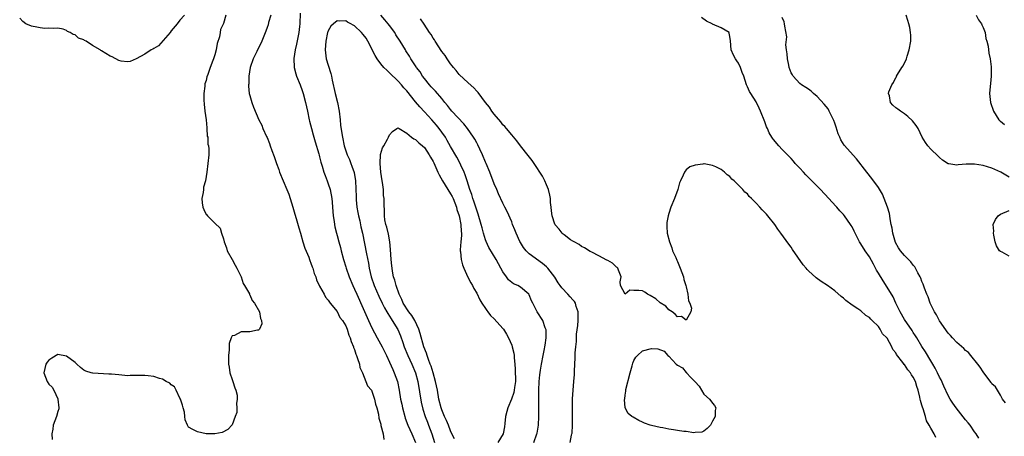
# Model space of a CAD drawing. Units: inches. Extents: x 2616000 to 2619000, y 1503000 to 1506000.
# Drawn here: x 2617466 to 2617692, y 1504496 to 1504592 of the extents above; entities that cross this region are included whole.
import ezdxf

# ---------------------------------------------------------------- set-up
doc = ezdxf.new("R2010")
doc.units = ezdxf.units.IN
doc.header["$MEASUREMENT"] = 0
doc.layers.add('LD26161503_2ft', color=212, linetype='Continuous')

msp = doc.modelspace()

# ---------------------------------------------------------------- linework, layer by layer
at = {"layer": 'LD26161503_2ft'}
for points, elevation in [([(2617504.05, 1504593), (2617503, 1504591.86), (2617502.35, 1504591), (2617501, 1504589.38), (2617500.75, 1504589), (2617498.07, 1504585.93), (2617497, 1504585.35), (2617496.8, 1504585.2), (2617496.43, 1504585), (2617495, 1504584.06), (2617493, 1504582.96), (2617491.6, 1504582.4), (2617491, 1504582.28), (2617489.54, 1504582.46), (2617489, 1504582.59), (2617487.45, 1504583.45), (2617487, 1504583.61), (2617485, 1504584.84), (2617484.88, 1504584.88), (2617484.75, 1504585), (2617483, 1504586.02), (2617481.51, 1504587), (2617481.17, 1504587.18), (2617481, 1504587.31), (2617479.74, 1504587.74), (2617479, 1504588.45), (2617478.53, 1504588.53), (2617477.89, 1504589), (2617477.24, 1504589.24), (2617477, 1504589.49), (2617476.23, 1504589.77), (2617475, 1504590.01), (2617474.05, 1504589.95), (2617473, 1504589.99), (2617472.06, 1504589.94), (2617471, 1504590.05), (2617470.25, 1504590.25), (2617469, 1504590.43), (2617467.74, 1504591), (2617467, 1504591.5), (2617466.3, 1504592.3)], 7794), ([(2617513.5, 1504593), (2617513, 1504591.06), (2617512.31, 1504589.69), (2617512.23, 1504589), (2617512.05, 1504588.05), (2617511.53, 1504586.47), (2617511.27, 1504585), (2617511, 1504583.88), (2617510.7, 1504583), (2617510.57, 1504582.57), (2617509.93, 1504581), (2617509.42, 1504579.42), (2617509.18, 1504578.82), (2617509, 1504578), (2617508.73, 1504577.27), (2617508.7, 1504577), (2617508.69, 1504576.69), (2617508.48, 1504575), (2617508.51, 1504573.49), (2617508.56, 1504572.56), (2617508.74, 1504571), (2617509.01, 1504569), (2617509.15, 1504567.15), (2617509.2, 1504567), (2617509.28, 1504565.28), (2617509.37, 1504565), (2617509.41, 1504563.41), (2617509.56, 1504563), (2617509.66, 1504562.34), (2617509.61, 1504561), (2617509.15, 1504557), (2617508.89, 1504555), (2617508.44, 1504553.56), (2617508.37, 1504553), (2617508.35, 1504552.35), (2617508.01, 1504551), (2617508.06, 1504549.94), (2617508.25, 1504549), (2617508.45, 1504548.45), (2617509, 1504547.33), (2617509.19, 1504547.19), (2617509.29, 1504547), (2617511, 1504545.32), (2617512.19, 1504544.19), (2617512.51, 1504543), (2617513, 1504541.7), (2617513.16, 1504541), (2617513.64, 1504539.64), (2617513.83, 1504539), (2617515, 1504536.96), (2617515.65, 1504535.65), (2617516.07, 1504535), (2617517.04, 1504533), (2617517.5, 1504531.5), (2617517.8, 1504531), (2617518.92, 1504529.08), (2617518.96, 1504528.96), (2617519, 1504528.92), (2617519.57, 1504527.57), (2617520.11, 1504527), (2617521.21, 1504525), (2617521.45, 1504523.45), (2617521.68, 1504523), (2617521.76, 1504522.24), (2617521.22, 1504521), (2617521, 1504520.78), (2617520.81, 1504520.81), (2617519, 1504520.43), (2617518.38, 1504520.38), (2617517, 1504520.39), (2617515.53, 1504519.53), (2617515, 1504519.47), (2617514.76, 1504519), (2617514.28, 1504517.72), (2617514.31, 1504517), (2617514.27, 1504516.27), (2617514.11, 1504515), (2617514.11, 1504513), (2617514.27, 1504512.27), (2617514.47, 1504511), (2617515, 1504509.5), (2617515.16, 1504509), (2617515.55, 1504507.55), (2617515.78, 1504507), (2617516.08, 1504505.92), (2617516.15, 1504505), (2617515.96, 1504503.96), (2617516.07, 1504503), (2617516.06, 1504501.94), (2617515.68, 1504501), (2617515, 1504499.07), (2617513.97, 1504498.03), (2617512.68, 1504497.32), (2617511, 1504497), (2617509, 1504497.03), (2617507, 1504497.52), (2617505.98, 1504498.02), (2617505, 1504498.58), (2617504.71, 1504499), (2617504.21, 1504500.21), (2617504.1, 1504501), (2617504.03, 1504501.97), (2617503.78, 1504503), (2617503.56, 1504503.56), (2617503.13, 1504505), (2617503, 1504505.19), (2617502.16, 1504507), (2617501.77, 1504507.77), (2617501, 1504508.25), (2617500.66, 1504508.66), (2617499.87, 1504509), (2617499, 1504509.53), (2617498.32, 1504509.68), (2617497, 1504510.17), (2617495.7, 1504510.3), (2617495, 1504510.4), (2617494.39, 1504510.39), (2617491.62, 1504510.38), (2617491, 1504510.35), (2617490.38, 1504510.38), (2617489, 1504510.51), (2617487.29, 1504510.71), (2617487, 1504510.71), (2617486.68, 1504510.68), (2617483.06, 1504510.94), (2617483, 1504510.93), (2617482.69, 1504511), (2617481.42, 1504511.42), (2617481, 1504511.65), (2617480.2, 1504512.2), (2617479.42, 1504513), (2617479, 1504513.36), (2617477, 1504514.85), (2617475, 1504515.24), (2617473.62, 1504514.38), (2617473, 1504513.92), (2617472.56, 1504513.44), (2617472.29, 1504513), (2617471.79, 1504511), (2617472.62, 1504509), (2617473, 1504508.44), (2617473.7, 1504507.7), (2617474.14, 1504507), (2617475, 1504505.05), (2617475.02, 1504505), (2617475.25, 1504503), (2617475.23, 1504502.77), (2617475, 1504502.11), (2617474.71, 1504501), (2617473.97, 1504499), (2617473.88, 1504498.12), (2617473.69, 1504497), (2617473.75, 1504495.75)], 7794), ([(2617523.81, 1504593), (2617523.32, 1504591.32), (2617523.2, 1504590.8), (2617523, 1504590.18), (2617522.7, 1504589.3), (2617521.79, 1504587), (2617520.64, 1504584.64), (2617519.81, 1504583), (2617519.11, 1504581), (2617518.77, 1504579), (2617518.75, 1504577.25), (2617518.7, 1504577), (2617518.7, 1504576.7), (2617518.89, 1504575), (2617519, 1504574.55), (2617519.46, 1504573), (2617519.89, 1504571.89), (2617521.08, 1504569), (2617521.75, 1504567.75), (2617522.03, 1504567), (2617522.84, 1504565.16), (2617522.95, 1504564.95), (2617523.53, 1504563.53), (2617523.68, 1504563), (2617524.02, 1504561.98), (2617524.57, 1504560.57), (2617525.1, 1504559), (2617525.64, 1504557.64), (2617525.85, 1504557), (2617527.49, 1504553), (2617527.92, 1504551.92), (2617528.85, 1504549), (2617529.35, 1504547.35), (2617529.61, 1504546.39), (2617530.25, 1504544.25), (2617530.59, 1504543), (2617531.18, 1504541), (2617531.61, 1504539.61), (2617532.51, 1504537.49), (2617532.69, 1504537), (2617532.75, 1504536.75), (2617533, 1504536.16), (2617533.3, 1504535.3), (2617533.43, 1504535), (2617533.77, 1504533.77), (2617534.11, 1504533), (2617534.32, 1504532.32), (2617535, 1504530.86), (2617536.01, 1504529), (2617536.37, 1504528.37), (2617537, 1504527.65), (2617537.24, 1504527.24), (2617537.45, 1504527), (2617539, 1504525.06), (2617539.67, 1504523.67), (2617540.22, 1504523), (2617541, 1504521.75), (2617541.32, 1504521), (2617541.67, 1504519.67), (2617542.03, 1504519), (2617542.2, 1504518.2), (2617542.74, 1504517), (2617542.79, 1504516.79), (2617543, 1504516.34), (2617543.28, 1504515.28), (2617543.42, 1504515), (2617543.72, 1504514.28), (2617544.11, 1504513), (2617544.23, 1504512.23), (2617544.79, 1504511), (2617545.99, 1504507.99), (2617546.89, 1504507), (2617547, 1504506.83), (2617547.59, 1504505), (2617547.82, 1504503.82), (2617548.11, 1504503), (2617548.48, 1504501.52), (2617548.58, 1504500.58), (2617549, 1504499.21), (2617549.03, 1504499.03), (2617549.06, 1504498.94), (2617549.53, 1504497), (2617549.72, 1504495.72)], 7796), ([(2617530.54, 1504593.46), (2617530.44, 1504591), (2617530.38, 1504590.38), (2617530.22, 1504589), (2617529.7, 1504586.3), (2617529.38, 1504585), (2617529.07, 1504583.07), (2617529.16, 1504581), (2617529.54, 1504579.54), (2617529.74, 1504579), (2617530.54, 1504577), (2617531, 1504575.73), (2617531.24, 1504575), (2617531.76, 1504573), (2617531.97, 1504571.97), (2617532.2, 1504571), (2617532.62, 1504569), (2617532.71, 1504568.71), (2617533.11, 1504567), (2617533.55, 1504565.55), (2617533.68, 1504565), (2617533.98, 1504563.98), (2617534.83, 1504561.17), (2617534.89, 1504560.89), (2617535, 1504560.55), (2617535.28, 1504559.28), (2617535.61, 1504558.39), (2617535.99, 1504557), (2617536.24, 1504556.24), (2617536.75, 1504555), (2617537, 1504554.34), (2617537.39, 1504553), (2617537.77, 1504551), (2617537.88, 1504550.12), (2617537.98, 1504549), (2617538.02, 1504548.02), (2617538.14, 1504547), (2617538.33, 1504545.67), (2617538.39, 1504545), (2617538.48, 1504544.48), (2617538.84, 1504543), (2617539, 1504542.51), (2617539.39, 1504541), (2617539.76, 1504539.76), (2617539.93, 1504539), (2617540.46, 1504537), (2617541, 1504535.29), (2617541.08, 1504535), (2617541.77, 1504533), (2617542.61, 1504531), (2617543, 1504530.19), (2617543.52, 1504529), (2617545, 1504525.75), (2617546.22, 1504523), (2617547, 1504521.33), (2617548.22, 1504519), (2617549.31, 1504517), (2617550.29, 1504515), (2617551, 1504513.44), (2617551.74, 1504511.74), (2617552.08, 1504511), (2617552.83, 1504509), (2617553.24, 1504507), (2617553.57, 1504505), (2617553.83, 1504503.83), (2617554, 1504503), (2617554.5, 1504501), (2617554.62, 1504500.62), (2617555.24, 1504499), (2617556.15, 1504497), (2617556.96, 1504495)], 7798), ([(2617584.05, 1504495), (2617584.79, 1504497), (2617584.81, 1504497.19), (2617585.14, 1504499), (2617585.23, 1504501), (2617585.23, 1504502.77), (2617585.2, 1504503.2), (2617585.19, 1504505), (2617585.21, 1504506.79), (2617585.2, 1504507), (2617585.3, 1504509), (2617585.43, 1504510.57), (2617585.6, 1504511.6), (2617585.8, 1504513), (2617586.19, 1504515), (2617586.53, 1504516.53), (2617586.62, 1504517), (2617586.64, 1504517.36), (2617586.92, 1504519), (2617586.87, 1504520.87), (2617586.84, 1504521), (2617586.71, 1504521.29), (2617586.14, 1504523), (2617584.84, 1504525), (2617584.72, 1504525.28), (2617583.82, 1504527), (2617583.51, 1504527.51), (2617583, 1504528.9), (2617582.95, 1504529), (2617581, 1504530.64), (2617580.41, 1504531), (2617579.44, 1504531.44), (2617579, 1504531.73), (2617578.3, 1504532.3), (2617577.78, 1504533), (2617577, 1504534.14), (2617576.51, 1504535), (2617576.01, 1504536.01), (2617575.42, 1504537), (2617573.75, 1504539.75), (2617573.12, 1504541.12), (2617573, 1504541.47), (2617572.58, 1504543), (2617572.22, 1504544.22), (2617572.04, 1504545), (2617571.34, 1504547.34), (2617571, 1504548.32), (2617570.36, 1504550.36), (2617570.13, 1504551), (2617569.87, 1504551.87), (2617569.44, 1504553), (2617568.77, 1504555), (2617568.36, 1504556.36), (2617568.09, 1504557), (2617567.37, 1504558.63), (2617567.16, 1504559.16), (2617566.44, 1504560.44), (2617565, 1504562.89), (2617564.26, 1504564.26), (2617563.81, 1504565), (2617563, 1504566.17), (2617562.4, 1504567), (2617561.78, 1504567.78), (2617560.73, 1504569), (2617559, 1504570.86), (2617557.99, 1504571.99), (2617557, 1504573.15), (2617555, 1504575.63), (2617554.33, 1504576.33), (2617553.77, 1504577), (2617553, 1504577.86), (2617551, 1504579.79), (2617550.37, 1504580.37), (2617549.75, 1504581), (2617549, 1504581.84), (2617548.15, 1504583), (2617547.74, 1504583.74), (2617546.06, 1504587), (2617545.68, 1504587.68), (2617545, 1504588.58), (2617544.62, 1504589), (2617543, 1504590.52), (2617542.66, 1504590.66), (2617542.13, 1504591), (2617541.39, 1504591.39), (2617541, 1504591.66), (2617539.59, 1504591.59), (2617539, 1504591.69), (2617538.15, 1504591), (2617537.57, 1504590.43), (2617537, 1504589.42), (2617536.87, 1504589.13), (2617536.83, 1504589), (2617536.39, 1504587), (2617536.25, 1504585), (2617536.5, 1504583), (2617537, 1504581.52), (2617537.61, 1504579.61), (2617537.75, 1504579), (2617537.91, 1504578.09), (2617538.57, 1504575), (2617539.1, 1504573), (2617539.46, 1504571), (2617539.69, 1504569), (2617539.79, 1504567.79), (2617540.1, 1504565.89), (2617540.21, 1504565), (2617540.62, 1504563), (2617541, 1504561.88), (2617541.32, 1504561), (2617541.87, 1504559.87), (2617542.18, 1504559), (2617542.41, 1504558.41), (2617542.9, 1504556.9), (2617543.2, 1504555), (2617543.35, 1504551.35), (2617543.35, 1504551), (2617543.37, 1504550.63), (2617543.55, 1504549), (2617543.78, 1504547.78), (2617543.91, 1504547), (2617544.19, 1504545.81), (2617544.47, 1504544.47), (2617544.82, 1504543), (2617545.71, 1504538.29), (2617546.17, 1504536.17), (2617546.36, 1504535), (2617546.82, 1504533), (2617547.51, 1504531), (2617548.59, 1504528.59), (2617549.37, 1504527), (2617549.89, 1504525.89), (2617550.4, 1504525), (2617550.6, 1504524.6), (2617551, 1504523.99), (2617551.36, 1504523.36), (2617551.65, 1504523), (2617552.94, 1504520.94), (2617553.52, 1504519.52), (2617554.04, 1504517.96), (2617554.4, 1504517), (2617555.22, 1504515), (2617556.12, 1504513), (2617556.95, 1504511), (2617557.47, 1504509), (2617558.29, 1504504.29), (2617558.67, 1504502.67), (2617559.2, 1504501), (2617559.68, 1504499.68), (2617559.95, 1504499), (2617560.68, 1504497), (2617561.33, 1504495)], 7800), ([(2617592.38, 1504495), (2617592.74, 1504496.74), (2617592.82, 1504497), (2617592.85, 1504497.15), (2617592.93, 1504499), (2617592.92, 1504503), (2617592.97, 1504505.03), (2617593.27, 1504509), (2617593.38, 1504510.62), (2617593.4, 1504511.4), (2617593.48, 1504513), (2617593.58, 1504514.42), (2617593.56, 1504515.56), (2617593.68, 1504517), (2617593.82, 1504518.18), (2617593.82, 1504519), (2617593.88, 1504519.88), (2617594.13, 1504521.87), (2617594.24, 1504523), (2617594.27, 1504524.27), (2617594.24, 1504525), (2617593.78, 1504526.22), (2617593.59, 1504527), (2617593.37, 1504527.37), (2617593, 1504527.77), (2617592.42, 1504528.42), (2617591.83, 1504529), (2617590.48, 1504530.48), (2617590.08, 1504531), (2617589.65, 1504531.65), (2617588.91, 1504532.91), (2617587.31, 1504535), (2617587, 1504535.3), (2617586.06, 1504536.06), (2617583, 1504538.28), (2617582.32, 1504539), (2617581.73, 1504539.73), (2617581, 1504540.87), (2617580.86, 1504541.14), (2617580.03, 1504543), (2617579.76, 1504543.76), (2617579.22, 1504545), (2617579, 1504545.58), (2617577.96, 1504547.96), (2617577.42, 1504549), (2617577, 1504549.86), (2617576.02, 1504552.02), (2617575.6, 1504553), (2617575, 1504554.35), (2617573.99, 1504557), (2617573.15, 1504559), (2617573, 1504559.3), (2617572.32, 1504561), (2617571.71, 1504562.29), (2617571.27, 1504563.27), (2617571, 1504563.75), (2617570.57, 1504564.57), (2617570.29, 1504565), (2617568.91, 1504567), (2617568.06, 1504568.06), (2617565.33, 1504571), (2617565, 1504571.39), (2617564.31, 1504572.31), (2617563.72, 1504573), (2617563, 1504573.91), (2617561.54, 1504575.54), (2617561, 1504576.06), (2617560.56, 1504576.56), (2617560.15, 1504577), (2617559, 1504578.43), (2617558.58, 1504579), (2617558, 1504580), (2617557.22, 1504581), (2617557.14, 1504581.14), (2617555.91, 1504583), (2617555.57, 1504583.57), (2617554.79, 1504584.79), (2617554.64, 1504585), (2617553.48, 1504587), (2617552.49, 1504588.49), (2617552.22, 1504589), (2617551, 1504590.59), (2617550.7, 1504591), (2617549.91, 1504591.91), (2617549, 1504592.99)], 7798), ([(2617676.16, 1504496.16), (2617675.75, 1504497), (2617675, 1504498.34), (2617674.66, 1504499), (2617674.03, 1504500.03), (2617673.79, 1504501), (2617673.26, 1504502.74), (2617673.11, 1504503.11), (2617673, 1504503.61), (2617672.65, 1504504.65), (2617672.61, 1504505), (2617672.54, 1504505.46), (2617672.15, 1504507), (2617671.84, 1504507.84), (2617671.49, 1504509), (2617671, 1504510), (2617670.57, 1504510.57), (2617670.34, 1504511), (2617669.73, 1504511.73), (2617669, 1504512.88), (2617668.93, 1504512.93), (2617668.61, 1504513.39), (2617667.19, 1504515.19), (2617667, 1504515.57), (2617666.35, 1504516.35), (2617666.09, 1504517), (2617665, 1504518.92), (2617664.94, 1504519), (2617663.98, 1504519.98), (2617663.4, 1504521), (2617663, 1504521.59), (2617661.6, 1504523), (2617661.29, 1504523.29), (2617661, 1504523.67), (2617660.13, 1504524.13), (2617659, 1504525.19), (2617658.33, 1504525.67), (2617657, 1504526.55), (2617655.59, 1504527.59), (2617655, 1504528.13), (2617654.51, 1504528.51), (2617653, 1504529.82), (2617651.39, 1504531), (2617649.92, 1504531.92), (2617648.78, 1504532.78), (2617647, 1504534.41), (2617646.7, 1504534.7), (2617646.47, 1504535), (2617645.78, 1504535.78), (2617643.31, 1504539.31), (2617643, 1504539.8), (2617642.48, 1504540.48), (2617640.69, 1504543), (2617639.94, 1504543.94), (2617639.25, 1504545), (2617637.66, 1504547), (2617637.34, 1504547.34), (2617637, 1504547.77), (2617636.35, 1504548.35), (2617635.83, 1504549), (2617635, 1504549.91), (2617633.91, 1504551), (2617633.44, 1504551.44), (2617633, 1504552.03), (2617632.44, 1504552.44), (2617631.95, 1504553), (2617631, 1504554.04), (2617629.98, 1504555), (2617629.42, 1504555.42), (2617629, 1504556.02), (2617628.4, 1504556.4), (2617627.78, 1504557), (2617627, 1504557.61), (2617625.76, 1504558.24), (2617625, 1504558.55), (2617623.13, 1504558.87), (2617623, 1504558.87), (2617622.83, 1504558.83), (2617621, 1504558.64), (2617619.81, 1504558.19), (2617619, 1504557.52), (2617618.74, 1504557.26), (2617618.59, 1504557), (2617618.32, 1504556.32), (2617617.67, 1504555), (2617617.48, 1504554.52), (2617617.03, 1504553), (2617616.32, 1504551), (2617615.49, 1504549), (2617615, 1504547.55), (2617614.83, 1504547), (2617614.57, 1504545.43), (2617614.53, 1504545), (2617614.57, 1504544.57), (2617614.63, 1504543), (2617615.18, 1504541), (2617615.67, 1504539.67), (2617615.87, 1504539), (2617616.59, 1504537.41), (2617616.83, 1504536.83), (2617617, 1504536.54), (2617617.62, 1504535), (2617618.34, 1504533), (2617618.43, 1504532.43), (2617618.93, 1504531), (2617619, 1504530.72), (2617619.38, 1504529), (2617619.54, 1504527.54), (2617619.8, 1504527), (2617620.16, 1504525.84), (2617620.02, 1504525), (2617619, 1504523.06), (2617617.88, 1504523.88), (2617617, 1504523.85), (2617616.45, 1504524.45), (2617615.73, 1504525), (2617615, 1504525.48), (2617614.29, 1504526.29), (2617613, 1504527.04), (2617611.99, 1504527.99), (2617610.71, 1504528.71), (2617610.14, 1504529), (2617609.52, 1504529.52), (2617609, 1504529.77), (2617608.16, 1504529.84), (2617607, 1504529.87), (2617606.07, 1504529.93), (2617605.01, 1504529), (2617604.99, 1504529), (2617603.93, 1504531), (2617603.84, 1504531.84), (2617604.09, 1504533), (2617603.45, 1504534.55), (2617603.29, 1504535), (2617603.17, 1504535.17), (2617603, 1504535.26), (2617602.12, 1504536.12), (2617601, 1504536.72), (2617600.83, 1504536.83), (2617599, 1504537.83), (2617597.35, 1504538.65), (2617597, 1504538.84), (2617595.69, 1504539.69), (2617595, 1504539.96), (2617594.44, 1504540.44), (2617593.28, 1504541), (2617593, 1504541.16), (2617592.51, 1504541.49), (2617591, 1504542.6), (2617590.8, 1504542.81), (2617590.56, 1504543), (2617589.9, 1504543.9), (2617589, 1504544.91), (2617588.94, 1504545), (2617588.9, 1504545.1), (2617588.26, 1504547), (2617588.14, 1504548.14), (2617588.02, 1504549), (2617587.93, 1504550.07), (2617587.87, 1504551), (2617587.75, 1504551.75), (2617587.46, 1504553), (2617587, 1504554.06), (2617586.62, 1504555), (2617586.07, 1504556.08), (2617584.15, 1504559), (2617583.66, 1504559.66), (2617582.79, 1504560.79), (2617581.05, 1504563), (2617580.2, 1504564.2), (2617579, 1504565.53), (2617577.82, 1504567), (2617577.44, 1504567.44), (2617577, 1504567.85), (2617576.53, 1504568.53), (2617575, 1504570.28), (2617574.46, 1504571), (2617573.9, 1504571.9), (2617573.03, 1504573), (2617571.29, 1504575.29), (2617571, 1504575.56), (2617570.33, 1504576.33), (2617569, 1504577.45), (2617567, 1504579.42), (2617566.3, 1504580.3), (2617565.68, 1504581), (2617565.39, 1504581.39), (2617565, 1504581.86), (2617564.2, 1504583), (2617563.73, 1504583.73), (2617563, 1504584.66), (2617561.46, 1504587), (2617561.3, 1504587.3), (2617561, 1504587.68), (2617560.52, 1504588.52), (2617560.19, 1504589), (2617558.95, 1504590.95), (2617558.14, 1504592.14)], 7796), ([(2617686.01, 1504496.01), (2617685.39, 1504497), (2617685, 1504497.51), (2617684.02, 1504499), (2617683.57, 1504499.57), (2617683, 1504500.25), (2617680.79, 1504503), (2617680.04, 1504504.04), (2617679.46, 1504505), (2617679, 1504505.82), (2617677.97, 1504507.97), (2617677.37, 1504509.37), (2617677, 1504510.03), (2617676.56, 1504511), (2617676.05, 1504512.05), (2617675.48, 1504513), (2617675, 1504513.75), (2617673.79, 1504515.79), (2617672.96, 1504517.04), (2617671.78, 1504519), (2617671.51, 1504519.51), (2617671, 1504520.25), (2617670.71, 1504520.71), (2617669, 1504523.21), (2617667.97, 1504525), (2617667.03, 1504526.97), (2617666.4, 1504528.4), (2617665, 1504530.65), (2617664.07, 1504532.07), (2617663, 1504533.83), (2617662.57, 1504534.57), (2617661.9, 1504535.9), (2617661, 1504537.58), (2617660.01, 1504539), (2617659, 1504540.6), (2617658.82, 1504540.82), (2617658.71, 1504541), (2617657.66, 1504543), (2617657.47, 1504543.47), (2617657, 1504544.43), (2617656.79, 1504544.79), (2617656.65, 1504545), (2617655.22, 1504547), (2617655, 1504547.26), (2617654.16, 1504548.16), (2617653.46, 1504549), (2617653.23, 1504549.23), (2617651.66, 1504551), (2617649.77, 1504553), (2617647.39, 1504555.39), (2617646.39, 1504556.39), (2617645.82, 1504557), (2617645, 1504557.91), (2617643.97, 1504559), (2617643.55, 1504559.55), (2617643, 1504560.11), (2617642.59, 1504560.59), (2617642.16, 1504561), (2617641, 1504562.23), (2617640.24, 1504563), (2617639, 1504564.45), (2617638.76, 1504564.76), (2617638.61, 1504565), (2617638.02, 1504566.02), (2617637.6, 1504567), (2617637.4, 1504567.4), (2617637, 1504568.55), (2617636.01, 1504571), (2617635.7, 1504571.7), (2617635.06, 1504573), (2617635, 1504573.12), (2617633.77, 1504575), (2617633.48, 1504575.48), (2617633, 1504576.59), (2617632.8, 1504577), (2617632.15, 1504579), (2617631.83, 1504579.83), (2617631.45, 1504581), (2617631, 1504581.97), (2617630.55, 1504582.55), (2617630.25, 1504583), (2617629.78, 1504583.78), (2617629.25, 1504585), (2617629.13, 1504587.13), (2617629, 1504588.11), (2617628.86, 1504588.86), (2617628.79, 1504589), (2617627, 1504590.11), (2617625, 1504590.94), (2617624.91, 1504591), (2617623.6, 1504591.6), (2617622.48, 1504592.48)], 7794), ([(2617692.15, 1504504.15), (2617691.44, 1504505), (2617691, 1504505.91), (2617690.28, 1504507), (2617689.83, 1504507.83), (2617689, 1504508.52), (2617688.81, 1504508.81), (2617687.17, 1504511), (2617687, 1504511.2), (2617686.3, 1504512.3), (2617685.82, 1504513), (2617684.18, 1504515), (2617683.63, 1504515.63), (2617683, 1504516.13), (2617682.58, 1504516.58), (2617681, 1504517.96), (2617679.98, 1504519), (2617679.53, 1504519.53), (2617679, 1504520.06), (2617677, 1504522.91), (2617676.32, 1504524.32), (2617675.87, 1504525), (2617674.89, 1504527), (2617674.4, 1504528.4), (2617674.13, 1504529), (2617673.58, 1504530.42), (2617673.3, 1504531.3), (2617673, 1504531.92), (2617672.72, 1504532.72), (2617672.58, 1504533), (2617672.06, 1504533.94), (2617671.54, 1504535), (2617671.33, 1504535.33), (2617671, 1504535.69), (2617670.44, 1504536.44), (2617669.92, 1504537), (2617669, 1504537.91), (2617668.07, 1504539), (2617667.62, 1504539.62), (2617666.91, 1504540.91), (2617666.29, 1504543), (2617666.16, 1504544.16), (2617665.94, 1504545), (2617665.68, 1504546.32), (2617665.64, 1504547), (2617665.55, 1504547.55), (2617665.1, 1504549), (2617664.36, 1504551), (2617663.97, 1504551.97), (2617663, 1504553.52), (2617661.54, 1504555.54), (2617660.34, 1504557), (2617658.02, 1504560.02), (2617655.19, 1504563.19), (2617654.38, 1504564.38), (2617654.14, 1504565), (2617653.8, 1504565.8), (2617653.34, 1504567.34), (2617653, 1504568.25), (2617652.81, 1504568.81), (2617652.73, 1504569), (2617652.41, 1504569.59), (2617651.74, 1504571), (2617651.49, 1504571.49), (2617650.62, 1504572.62), (2617649, 1504574.35), (2617648.14, 1504575), (2617647.58, 1504575.58), (2617647, 1504576.01), (2617646.41, 1504576.41), (2617645.37, 1504577), (2617645, 1504577.3), (2617643.48, 1504579), (2617643.32, 1504579.32), (2617643, 1504579.76), (2617642.6, 1504581), (2617642.47, 1504581.53), (2617642.17, 1504583), (2617642.11, 1504584.11), (2617641.96, 1504585), (2617641.84, 1504586.16), (2617642, 1504588), (2617641.56, 1504590.44), (2617641.52, 1504591), (2617641.44, 1504591.44), (2617641, 1504592.48)], 7792), ([(2617693, 1504555.87), (2617691.09, 1504557), (2617689, 1504557.88), (2617687, 1504558.52), (2617685, 1504558.86), (2617683.15, 1504558.85), (2617681.31, 1504558.69), (2617681, 1504558.6), (2617679.13, 1504558.87), (2617679, 1504558.87), (2617677.73, 1504559.73), (2617677, 1504560.33), (2617676.68, 1504560.68), (2617675, 1504562.27), (2617674.32, 1504563), (2617673.77, 1504563.76), (2617673.07, 1504565), (2617672.09, 1504567), (2617671.7, 1504567.7), (2617670.8, 1504568.8), (2617669.78, 1504569.78), (2617669, 1504570.35), (2617668.07, 1504571), (2617667.46, 1504571.46), (2617667, 1504571.77), (2617666.34, 1504572.34), (2617665.76, 1504573), (2617665.52, 1504574.47), (2617665.34, 1504575), (2617665.43, 1504575.43), (2617666.06, 1504577), (2617666.44, 1504577.56), (2617667, 1504578.71), (2617667.13, 1504578.88), (2617667.16, 1504579), (2617667.36, 1504579.36), (2617668.41, 1504581), (2617668.66, 1504581.34), (2617669.42, 1504583), (2617669.57, 1504583.57), (2617670.07, 1504585), (2617670.42, 1504587), (2617670.42, 1504588.42), (2617670.38, 1504589), (2617670.19, 1504590.19), (2617669.97, 1504591), (2617669.78, 1504591.78), (2617669.4, 1504593)], 7790), ([(2617685.43, 1504593), (2617685.95, 1504591.95), (2617686.66, 1504591), (2617686.73, 1504590.73), (2617687, 1504590.18), (2617687.44, 1504589), (2617687.63, 1504587.63), (2617687.88, 1504587), (2617688.16, 1504585.84), (2617688.29, 1504584.29), (2617688.59, 1504583), (2617688.83, 1504581.17), (2617688.83, 1504580.82), (2617688.85, 1504579), (2617688.71, 1504577.29), (2617688.62, 1504576.62), (2617688.5, 1504575), (2617688.71, 1504573), (2617689.38, 1504571), (2617690.57, 1504569), (2617690.8, 1504568.8), (2617691, 1504568.66), (2617691.91, 1504567.91)], 7788), ([(2617565.88, 1504495.88), (2617565.32, 1504497), (2617565, 1504497.7), (2617564.53, 1504499), (2617564.08, 1504500.08), (2617563.65, 1504501), (2617563, 1504502.53), (2617562.83, 1504503), (2617562.35, 1504505), (2617561.98, 1504507), (2617561.55, 1504509), (2617560.99, 1504511), (2617560.52, 1504512.52), (2617560.35, 1504513), (2617559.93, 1504514.06), (2617559.62, 1504515), (2617559.49, 1504515.49), (2617558.9, 1504517), (2617558.05, 1504520.05), (2617557.76, 1504521), (2617556.8, 1504523), (2617556.11, 1504524.11), (2617555.44, 1504525), (2617554.15, 1504527), (2617553.82, 1504527.82), (2617553.24, 1504529), (2617552.51, 1504531), (2617552.23, 1504532.23), (2617551.94, 1504533), (2617551.69, 1504534.31), (2617551.59, 1504535), (2617551.56, 1504535.56), (2617551.4, 1504537), (2617551.27, 1504539.26), (2617551.1, 1504541), (2617550.76, 1504542.76), (2617550.39, 1504544.39), (2617550.18, 1504545), (2617549.93, 1504546.07), (2617549.84, 1504547), (2617549.89, 1504547.89), (2617549.79, 1504549.79), (2617549.82, 1504551), (2617549.66, 1504551.66), (2617549.6, 1504553), (2617549.39, 1504554.61), (2617549.31, 1504555), (2617549.05, 1504557), (2617548.9, 1504559), (2617548.98, 1504561.02), (2617549.41, 1504562.59), (2617549.68, 1504563), (2617550.57, 1504564.57), (2617550.79, 1504565), (2617551, 1504565.52), (2617551.7, 1504566.3), (2617552.66, 1504567), (2617553, 1504567.18), (2617553.08, 1504567.08), (2617553.26, 1504567), (2617555, 1504565.95), (2617556.03, 1504565), (2617556.6, 1504564.6), (2617557, 1504564.45), (2617557.7, 1504563.7), (2617558.61, 1504563), (2617559, 1504562.66), (2617560.12, 1504561), (2617560.43, 1504560.43), (2617561, 1504559.48), (2617561.14, 1504559.14), (2617561.41, 1504558.59), (2617562.1, 1504557), (2617562.39, 1504556.39), (2617563.12, 1504555), (2617564.36, 1504553), (2617565, 1504552.05), (2617565.39, 1504551.39), (2617565.56, 1504551), (2617566.39, 1504549), (2617566.47, 1504548.47), (2617566.98, 1504547), (2617567.36, 1504545), (2617567.43, 1504543.43), (2617567.51, 1504543), (2617567.52, 1504542.48), (2617567.35, 1504541), (2617567.19, 1504539.19), (2617567.19, 1504539), (2617567.25, 1504538.75), (2617567.45, 1504537), (2617567.73, 1504535.73), (2617568.04, 1504535), (2617568.95, 1504532.95), (2617569.64, 1504531.64), (2617570.06, 1504531), (2617570.37, 1504530.37), (2617571, 1504529.26), (2617571.72, 1504527.72), (2617572.16, 1504527), (2617573, 1504525.75), (2617573.29, 1504525.29), (2617573.52, 1504525), (2617574.14, 1504524.14), (2617575, 1504523.36), (2617577, 1504521.14), (2617577.1, 1504521), (2617577.83, 1504519.83), (2617578.28, 1504519), (2617579, 1504517.34), (2617579.12, 1504517), (2617579.51, 1504515.51), (2617579.55, 1504515), (2617579.56, 1504514.44), (2617579.73, 1504513), (2617579.81, 1504511.81), (2617579.86, 1504509), (2617579.67, 1504507.67), (2617579.6, 1504507), (2617579.47, 1504506.53), (2617578.93, 1504505), (2617578.1, 1504503), (2617577.88, 1504502.12), (2617577.56, 1504501), (2617577.4, 1504499.4), (2617577.34, 1504498.66), (2617577.04, 1504497), (2617575.81, 1504495)], 7802), ([(2617693, 1504537.74), (2617691.35, 1504538.65), (2617691, 1504538.79), (2617690.77, 1504539), (2617690.08, 1504540.08), (2617689.8, 1504541), (2617689.46, 1504542.54), (2617689.4, 1504543), (2617689.49, 1504543.49), (2617689.29, 1504545), (2617689.82, 1504546.18), (2617690.48, 1504547), (2617691, 1504547.39), (2617693, 1504548.18)], 7790)]:
    msp.add_lwpolyline(points, dxfattribs=dict(at, elevation=elevation))
at = {"layer": 'LD26161503_2ft', "elevation": 7796}
msp.add_lwpolyline([(2617617, 1504497.78), (2617616.08, 1504497.92), (2617615, 1504498.1), (2617613.6, 1504498.4), (2617613, 1504498.49), (2617611, 1504498.92), (2617610.74, 1504499), (2617609.46, 1504499.46), (2617609, 1504499.69), (2617608.11, 1504500.11), (2617606.81, 1504500.81), (2617606.54, 1504501), (2617605.72, 1504501.72), (2617605, 1504502.99), (2617604.87, 1504504.87), (2617604.92, 1504505.08), (2617605, 1504505.89), (2617605.18, 1504506.82), (2617605.16, 1504507), (2617605.18, 1504507.18), (2617606.14, 1504511), (2617606.62, 1504512.62), (2617606.75, 1504513.25), (2617607, 1504513.8), (2617607.43, 1504514.57), (2617607.82, 1504515), (2617609, 1504516.02), (2617611, 1504516.61), (2617612.48, 1504516.48), (2617613.96, 1504515.96), (2617614.77, 1504515), (2617615, 1504514.81), (2617616.68, 1504513), (2617617, 1504512.75), (2617618.12, 1504512.12), (2617619, 1504511.08), (2617619.06, 1504511.06), (2617619.08, 1504511), (2617620.05, 1504509.95), (2617620.95, 1504509), (2617621, 1504508.92), (2617621.92, 1504507.92), (2617622.5, 1504507), (2617623, 1504506.15), (2617624.34, 1504505), (2617624.62, 1504504.62), (2617625, 1504504.04), (2617625.5, 1504503.5), (2617625.76, 1504503), (2617625.61, 1504502.39), (2617625.59, 1504501), (2617625, 1504499.92), (2617624.55, 1504499), (2617623.77, 1504498.23), (2617623, 1504497.67), (2617622.56, 1504497.44), (2617621, 1504497.3), (2617620.75, 1504497.25), (2617619, 1504497.54), (2617618.47, 1504497.53)], close=True, dxfattribs=at)

doc.saveas('drawing.dxf')
